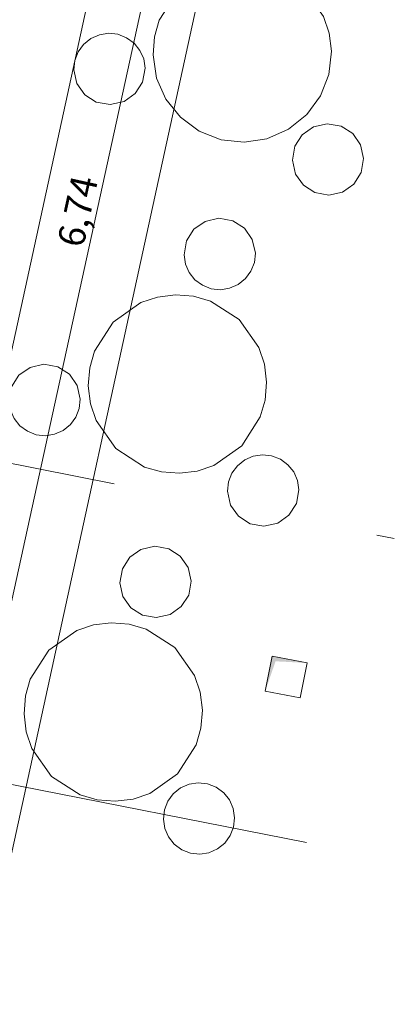
# Model space of a CAD drawing. Extents: x 0 to 69, y 0 to 49.5.
# Drawn here: x 9.6 to 11.8, y 19.1 to 24.6 of the extents above; entities that cross this region are included whole.
import ezdxf
from ezdxf.xclip import XClip

# ---------------------------------------------------------------- set-up
doc = ezdxf.new("R2010")
doc.units = 0
doc.header["$MEASUREMENT"] = 0
doc.header["$XCLIPFRAME"] = 0
doc.linetypes.add('Raster', pattern=[0.2, 0.1, -0.05, 0, -0.05])
doc.linetypes.add('Schnittlinie', pattern=[0.3, 0.15, -0.075, 0, -0.075])
for name, color, linetype in [('90 Schnitt Marker.BT0', 7, 'Continuous'), ('95 L5 Ausführungsplanung Bemaßung.fertig', 7, 'Continuous'), ('Neubau_00 Achsraster', 7, 'Continuous'), ('Neubau_20 Decke', 7, 'Continuous'), ('Neubau_50 Möblierung', 7, 'Continuous'), ('Neubau_95 L5 Ausführungsplanung Bemaßung.fertig', 7, 'Continuous')]:
    doc.layers.add(name, color=color, linetype=linetype)
doc.styles.add('ERSTELLTER_STIL_6', font='ARIALN.TTF')

# ---------------------------------------------------------------- blocks, each defined once
blk = doc.blocks.new('Zeichnung_4_1', base_point=(-131.4872620366228, 7.455181842111239))
at = {"layer": 'Neubau_20 Decke', "linetype": 'Continuous', "lineweight": 0, "true_color": 0x000000}
blk.add_hatch(color=18, dxfattribs=at).paths.add_polyline_path([(11.25260422380332, 20.97962041220208), (11.05633558976964, 21.01807328328557), (11.01788271868616, 20.82180464925191), (11.07606256013844, 20.98873309514592)])
at = {"layer": '90 Schnitt Marker.BT0', "color": 7, "linetype": 'Schnittlinie', "lineweight": 13, "ltscale": 20}
blk.add_line((1.241311408206441, 23.73334039117541), (47.97351799114872, 14.57758456547172), dxfattribs=at)
at = {"layer": 'Neubau_00 Achsraster', "color": 5, "linetype": 'Raster', "lineweight": 18, "ltscale": 20}
blk.add_line((1.240701392520954, 21.93461543176184), (15.7991310424081, 19.08233350821358), dxfattribs=at)
at = {"layer": 'Neubau_20 Decke', "color": 7, "linetype": 'Continuous', "lineweight": 13, "ltscale": 20, "flags": 128}
for points in [[(11.05633558976964, 21.01807328328557), (11.01788271868616, 20.82180464925191)], [(11.2526042238033, 20.97962041220209), (11.05633558976964, 21.01807328328557)], [(11.21415135271981, 20.78335177816843), (11.2526042238033, 20.97962041220209)], [(11.01788271868616, 20.82180464925191), (11.21415135271981, 20.78335177816843)]]:
    blk.add_lwpolyline(points, dxfattribs=at)
at = {"layer": 'Neubau_50 Möblierung', "color": 253, "linetype": 'Continuous', "lineweight": 18, "ltscale": 20, "true_color": 0x9b9b9b, "flags": 128}
for points in [[(10.38921292958468, 24.38566173534068, 0.9999999999999999), (11.38897663983971, 24.40739934461943, 0.9999999999999999)], [(9.944792500936494, 24.30267137597716, 0.9999999999999999), (10.3446979850385, 24.31136641968866, 0.9999999999999999)], [(11.17011859474213, 23.79588479151576, 0.9999999999999999), (11.57002407884413, 23.80457983522726, 0.9999999999999999)], [(10.56293335629268, 23.26621365330327, 0.9999999999999999), (10.96283884039469, 23.27490869701478, 0.9999999999999999)], [(10.02587084933197, 22.53111481156683, 0.9999999999999999), (11.025634559587, 22.55285242084559, 0.9999999999999999)], [(9.58145042068379, 22.44812445220332, 0.9999999999999999), (9.981355904785794, 22.45681949591483, 0.9999999999999999)], [(10.80677651448942, 21.94133786774192, 0.9999999999999999), (11.20668199859143, 21.95003291145342, 0.9999999999999999)], [(10.20295555456086, 21.42883846030511, 0.9999999999999999), (10.60286103866286, 21.43753350401662, 0.9999999999999999)], [(9.66589304760015, 20.69373961856868, 0.9999999999999999), (10.66565675785518, 20.71547722784744, 0.9999999999999999)], [(10.4467987127576, 20.10396267474376, 0.9999999999999999), (10.8467041968596, 20.11265771845526, 0.9999999999999999)]]:
    blk.add_lwpolyline(points, format="xyb", close=True, dxfattribs=at)
at = {"layer": 'Neubau_95 L5 Ausführungsplanung Bemaßung.fertig', "color": 7, "linetype": 'Continuous', "lineweight": 13, "ltscale": 20}
for p, q in [((10.48940996340487, 26.8145587737088), (9.04769139969471, 20.22539766087337)), ((9.34169604119878, 20.16556042242497), (10.78247684225237, 26.75043523989856)), ((7.693913459282607, 11.23106878541823), (11.07554285360434, 26.68631170608831))]:
    blk.add_line(p, q, dxfattribs=at)
at = {"layer": '95 L5 Ausführungsplanung Bemaßung.fertig', "color": 7, "linetype": 'Continuous', "lineweight": 13, "insert": (9.99665485286183, 23.29930732599701), "char_height": 0.15, "width": 0.3380175, "attachment_point": 7, "rotation": 77.65809763221816, "style": 'ERSTELLTER_STIL_6'}
blk.add_mtext('\\A1;{\\pql;\\fArial Narrow|b0|i0|c0|p0;\\W1.000000;6,74}', dxfattribs=at)

msp = doc.modelspace()

# ---------------------------------------------------------------- block references
at = {"color": 7, "linetype": 'Continuous', "lineweight": 13, "ltscale": 20}
ref = msp.add_blockref('Zeichnung_4_1', (-131.4872620366228, 7.455181842111239), dxfattribs=at)
XClip(ref).set_block_clipping_path([(1.233416679412545, 0.5), (59.44999999829238, 0.5), (59.44999966667339, 49.04999900528955), (1.24991505636032, 49.04999274667017)])

doc.saveas('drawing.dxf')
